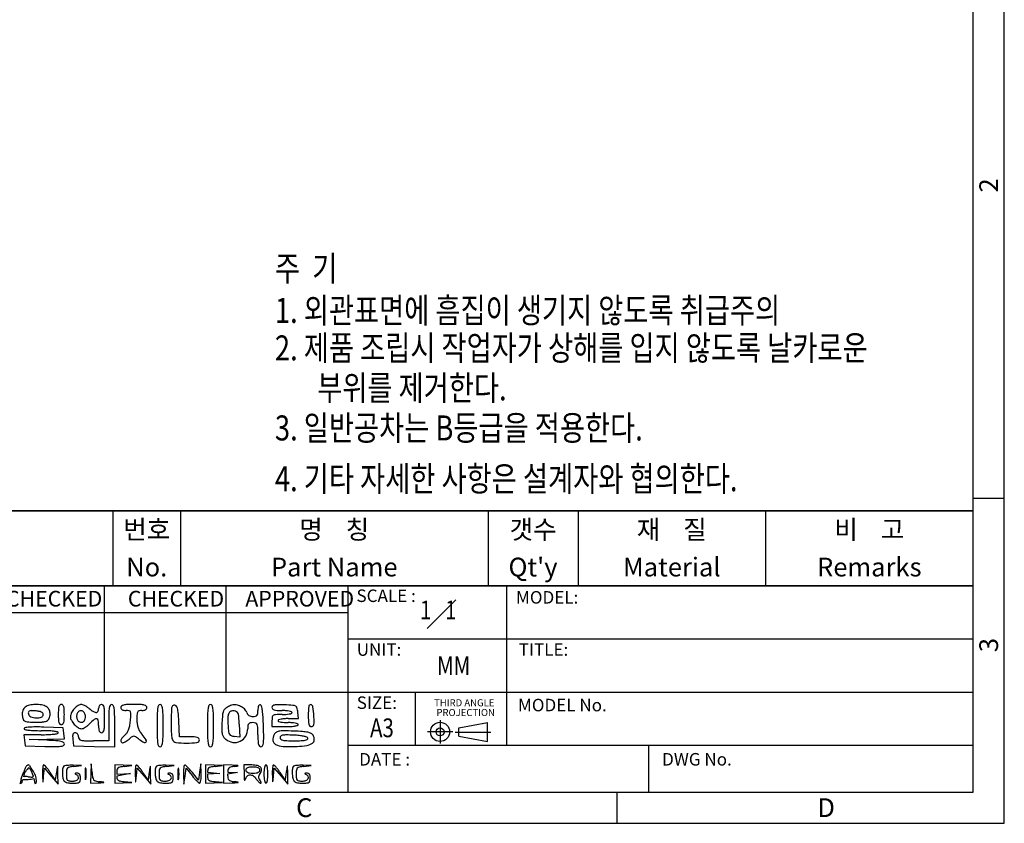
# Model space of a CAD drawing. Extents: x 0 to 367, y 0 to 257.
# Drawn here: x 209 to 367, y 0 to 128 of the extents above; entities that cross this region are included whole.
import ezdxf
from ezdxf.enums import TextEntityAlignment as Align

# ---------------------------------------------------------------- set-up
doc = ezdxf.new("R2010")
doc.units = 0
doc.header["$LTSCALE"] = 10
doc.header["$MEASUREMENT"] = 0
doc.linetypes.add('AUSGEZOGEN', pattern=[0])
doc.linetypes.add('CENTER2', pattern=[1.125, 0.75, -0.125, 0.125, -0.125])
doc.layers.get('0').update_dxf_attribs({"linetype": 'CONTINUOUS'})
doc.styles.get("Standard").update_dxf_attribs({"font": 'BareunDotum1.ttf', "width": 0.8})
doc.styles.add('style1', font='gulim.ttc')

msp = doc.modelspace()

# ---------------------------------------------------------------- linework, layer by layer
at = {"color": 3}
for p, q in [((367, 0), (367, 257)), ((362, 5), (362, 252)), ((362, 52), (367, 52)), ((184, 49.975), (362, 49.975)), ((362, 37.975), (184, 37.975)), ((5, 5), (362, 5)), ((305, 5), (305, 0)), ((0, 0), (367, 0))]:
    msp.add_line(p, q, dxfattribs=at)
at = {"color": 5}
for p, q in [((362, 49.975), (184, 49.975)), ((224.4, 49.975), (224.4, 37.975)), ((235.2, 49.975), (235.2, 37.975)), ((284.4, 49.975), (284.4, 37.975)), ((298.8, 49.975), (298.8, 37.975)), ((328.8, 49.975), (328.8, 37.975)), ((223.005, 37.975), (223.005, 20.975)), ((242.505, 20.975), (242.505, 37.975)), ((287.421, 12.475), (287.421, 37.975)), ((184.005, 33.725), (262.005, 33.725)), ((262.005, 29.475), (362, 29.475)), ((184, 20.975), (362, 20.975)), ((272.731, 20.975), (272.731, 12.475)), ((262.005, 12.475), (362, 12.475)), ((310.117, 5), (310.117, 12.475))]:
    msp.add_line(p, q, dxfattribs=at)
at = {"color": 3, "linetype": 'AUSGEZOGEN'}
for p, q in [((184.5, 37.975), (362, 37.975)), ((262.005, 5), (262.005, 37.975))]:
    msp.add_line(p, q, dxfattribs=at)
for p, q in [((274.643, 31.133), (279.247, 35.736)), ((254.073, 16.743), (253.972, 17.791)), ((223.714, 16.098), (223.714, 13.195)), ((235.03, 13.84), (234.936, 16.314)), ((244.614, 15.833), (244.711, 13.794)), ((249.839, 16.42), (249.839, 15.453)), ((252.44, 16.743), (254.073, 16.743)), ((279.747, 15.241), (284.333, 16.129)), ((284.333, 13.06), (284.333, 16.129)), ((216.457, 15.291), (213.313, 15.384)), ((216.559, 14.404), (216.457, 15.291)), ((216.661, 13.517), (216.559, 14.404)), ((224.682, 12.205), (224.682, 15.603)), ((249.839, 15.453), (251.936, 15.453)), ((279.747, 13.948), (279.747, 15.241)), ((212.888, 14.163), (210.125, 14.163)), ((210.125, 14.163), (210.227, 13.276)), ((210.227, 13.276), (210.329, 12.389)), ((210.974, 13.385), (213.818, 13.451)), ((213.796, 13.277), (210.974, 13.385)), ((213.818, 13.451), (216.661, 13.517)), ((217.969, 13.437), (218.07, 12.389)), ((223.714, 13.195), (221.295, 13.195)), ((236.629, 13.84), (235.03, 13.84)), ((244.711, 13.794), (243.808, 13.898)), ((279.747, 13.948), (284.333, 13.06)), ((210.329, 12.389), (213.474, 12.296)), ((218.07, 12.389), (221.376, 12.297)), ((221.376, 12.297), (224.682, 12.205)), ((220.924, 9.486), (220.868, 7.954)), ((221.047, 8.134), (220.924, 9.486)), ((238.459, 9.486), (238.263, 8.196)), ((238.505, 7.954), (238.459, 9.486)), ((210.188, 8.111), (210.188, 8.111)), ((213.31, 7.538), (213.44, 8.816)), ((213.44, 8.816), (214.534, 7.538)), ((215.167, 6.944), (214.361, 8.132)), ((215.363, 8.215), (215.167, 6.944)), ((219.36, 9.216), (218.043, 9.27)), ((218.151, 9.09), (219.36, 9.216)), ((220.868, 7.954), (220.811, 6.422)), ((226.053, 9.27), (224.682, 9.325)), ((224.682, 9.325), (224.682, 7.873)), ((227.423, 9.216), (226.053, 9.27)), ((226.214, 9.09), (227.423, 9.216)), ((228.146, 7.538), (228.277, 8.816)), ((228.277, 8.816), (229.37, 7.538)), ((230.004, 6.944), (229.197, 8.132)), ((230.2, 8.215), (230.004, 6.944)), ((234.196, 9.216), (232.879, 9.27)), ((232.987, 9.09), (234.196, 9.216)), ((235.936, 7.551), (236.132, 8.841)), ((236.132, 8.841), (237.057, 7.631)), ((238.067, 6.906), (237.099, 8.115)), ((238.263, 8.196), (238.067, 6.906)), ((240.566, 9.27), (239.196, 9.325)), ((239.196, 9.325), (239.196, 7.873)), ((241.937, 9.216), (240.566, 9.27)), ((240.728, 9.09), (241.937, 9.216)), ((243.469, 9.273), (242.098, 9.325)), ((242.098, 9.325), (242.098, 7.873)), ((246.624, 9.325), (245.324, 9.325)), ((245.324, 9.325), (245.368, 7.793)), ((250.078, 7.538), (250.209, 8.816)), ((250.209, 8.816), (251.302, 7.538)), ((251.936, 6.944), (251.129, 8.132)), ((252.132, 8.215), (251.936, 6.944)), ((256.129, 9.216), (254.812, 9.27)), ((254.919, 9.09), (256.129, 9.216)), ((209.958, 7.017), (209.958, 7.017)), ((214.534, 7.538), (215.627, 6.261)), ((215.627, 6.261), (215.593, 7.873)), ((220.811, 6.422), (222.021, 6.473)), ((224.682, 7.873), (224.682, 6.422)), ((224.682, 6.422), (226.053, 6.476)), ((226.053, 6.476), (227.423, 6.53)), ((227.423, 6.53), (226.214, 6.657)), ((229.37, 7.538), (230.463, 6.261)), ((230.463, 6.261), (230.429, 7.873)), ((235.694, 7.793), (235.739, 6.261)), ((235.739, 6.261), (235.936, 7.551)), ((239.196, 7.873), (239.196, 6.422)), ((239.196, 6.422), (240.566, 6.476)), ((240.566, 6.476), (241.937, 6.53)), ((241.937, 6.53), (240.728, 6.657)), ((242.098, 7.873), (242.098, 6.422)), ((242.098, 6.422), (243.469, 6.473)), ((251.302, 7.538), (252.395, 6.261)), ((252.395, 6.261), (252.362, 7.873))]:
    msp.add_line(p, q)
at = {"color": 1, "linetype": 'CENTER2'}
for p, q in [((276.729, 16.469), (276.729, 12.769)), ((278.764, 14.619), (274.694, 14.619)), ((279.12, 14.595), (284.849, 14.595))]:
    msp.add_line(p, q, dxfattribs=at)
at = {"linetype": 'ByBlock'}
for p, q in [((209.721, 7.158), (210.158, 8.212)), ((210.114, 7.452), (210.291, 8.106)), ((225.004, 7.873), (227.192, 7.984)), ((227.192, 7.984), (225.013, 7.549)), ((241.476, 7.94), (239.518, 7.873)), ((239.527, 8.198), (241.476, 7.94)), ((244.303, 8.133), (242.744, 7.873)), ((242.752, 8.187), (244.303, 8.133)), ((209.721, 7.158), (209.559, 6.385)), ((209.559, 6.385), (209.585, 6.51)), ((209.559, 6.385), (209.824, 6.486)), ((209.824, 6.486), (209.958, 7.017)), ((211.645, 7.621), (211.657, 7.556)), ((211.735, 7.142), (211.881, 6.373)), ((211.881, 6.373), (212.122, 6.433)), ((212.159, 6.681), (212.099, 7.255)), ((212.122, 6.433), (212.159, 6.681))]:
    msp.add_line(p, q, dxfattribs=at)
for radius in [1.534, 0.647]:
    msp.add_circle((276.729, 14.619), radius)
for centre, radius, start, end in [((212.118, 13.639), 5.349, 91.44644, 101.83804), ((212.122, 13.47), 5.518, 81.10653, 91.44644), ((212.604, 16.55), 2.4, 61.84499, 81.10658), ((216.341, 18.475), 0.611, 135.30494, 163.30074), ((216.135, 18.68), 0.321, 89.99994, 135.30489), ((216.135, 18.68), 0.321, 44.69511, 90.00006), ((215.928, 18.475), 0.611, 16.69926, 44.69506), ((220.058, 16.722), 2.43, 113.12196, 120.72416), ((219.317, 18.458), 0.543, 90.00006, 113.12195), ((219.317, 18.385), 0.616, 68.72847, 90), ((218.256, 15.661), 3.539, 62.89632, 68.72846), ((222.657, 18.501), 0.518, 119.80221, 143.13008), ((222.585, 18.627), 0.374, 90.00003, 119.80233), ((222.585, 18.708), 0.292, 35.70337, 89.99998), ((224.198, 18.722), 0.278, 90.00001, 151.21557), ((224.198, 18.727), 0.273, 24.63823, 90.00004), ((226.793, 15.808), 3.174, 92.15889, 102.99461), ((227.746, -9.463), 28.463, 90.00005, 92.15889), ((227.746, -9.463), 28.463, 87.84111, 89.99995), ((228.698, 15.808), 3.174, 77.00539, 87.84111), ((231.939, 18.727), 0.273, 90, 155.27675), ((231.939, 18.727), 0.273, 24.72325, 90), ((234.214, 18.513), 0.395, 75.3156, 135.00004), ((240.002, 18.727), 0.273, 90, 155.27675), ((240.002, 18.727), 0.273, 24.72325, 90), ((243.815, 17.872), 1.098, 93.12952, 113.09161), ((243.814, 17.888), 1.083, 72.96315, 93.12948), ((241.032, 8.81), 10.577, 69.18328, 72.96309), ((247.959, 18.639), 0.303, 118.55362, 154.90266), ((247.917, 18.716), 0.216, 71.65242, 118.55349), ((247.892, 18.641), 0.294, 14.19499, 71.65255), ((250.348, 18.328), 0.599, 101.30993, 131.84672), ((250.752, 16.306), 2.661, 89.28771, 101.30993), ((250.407, -11.473), 30.443, 87.27276, 89.28768), ((249.689, -26.54), 45.527, 85.6005, 87.27282), ((256.002, 18.685), 0.29, 81.63734, 174.56789), ((255.984, 18.561), 0.415, 8.3926, 81.63735), ((212.42, 17.498), 2.538, 176.49459, 186.49231), ((211.331, 17.564), 1.447, 161.26881, 176.49461), ((211.06, 17.656), 1.161, 144.03558, 161.26877), ((211.017, 17.688), 1.107, 126.17487, 144.03553), ((211.371, 17.203), 1.708, 101.83802, 126.17499), ((211.631, 17.636), 0.774, 168.73944, 190.90064), ((211.45, 17.601), 0.59, 190.90073, 248.92681), ((211.092, 17.743), 0.225, 113.28006, 168.73945), ((211.295, 17.271), 0.74, 88.52215, 113.28007), ((211.002, 5.905), 12.109, 85.29827, 88.5222), ((211.532, 12.349), 5.644, 79.62697, 85.29832), ((212.272, 16.392), 1.533, 64.67248, 79.62696), ((212.642, 17.173), 0.669, 40.4181, 64.67257), ((212.806, 17.388), 0.426, 287.92654, 359.99998), ((212.894, 17.388), 0.338, 0.00001, 40.41797), ((213.254, 17.765), 1.023, 28.32964, 61.84505), ((212.753, 17.494), 1.593, 4.27368, 28.32961), ((212.696, 17.49), 1.65, 340.68631, 4.27362), ((229.762, 17.388), 14.111, 176.77604, 179.99998), ((229.762, 17.388), 14.111, 180.00002, 183.22396), ((217.702, 18.067), 2.032, 163.30075, 176.77607), ((214.567, 18.067), 2.032, 3.22393, 16.69925), ((202.508, 17.388), 14.111, 0.00002, 3.22396), ((202.508, 17.388), 14.111, 356.77604, 359.99998), ((218.545, 17.065), 0.959, 162.17006, 179.99997), ((220.005, 16.596), 2.493, 153.43491, 162.17012), ((220.269, 16.464), 2.788, 145.04121, 153.43495), ((219.783, 16.803), 2.195, 135.00006, 145.04125), ((220.372, 16.215), 3.027, 127.94013, 134.99994), ((220.318, 16.283), 2.94, 120.72421, 127.94018), ((220.05, 17.047), 1.468, 159.00642, 180.76523), ((219.326, 17.325), 0.692, 117.82147, 159.00643), ((219.26, 17.449), 0.552, 69.04591, 117.82146), ((219.178, 17.234), 0.782, 29.90201, 69.04592), ((218.884, 17.065), 1.121, 0.00003, 29.90192), ((217.948, 15.059), 4.215, 57.21126, 62.89636), ((217.786, 14.807), 4.514, 51.81139, 57.21132), ((223.986, 22.69), 5.515, 231.81134, 236.17652), ((223.476, 21.928), 4.598, 236.17651, 241.17924), ((223.146, 21.328), 3.913, 241.17919, 246.12969), ((221.749, 18.172), 0.462, 246.12967, 269.99995), ((221.749, 17.918), 0.208, 269.9999, 310.24391), ((221.565, 18.137), 0.494, 310.24397, 331.35962), ((221.321, 18.27), 0.772, 331.35946, 347.94508), ((220.92, 18.355), 1.182, 347.94508, 359.99999), ((222.973, 18.355), 0.871, 163.4556, 179.99995), ((222.772, 18.415), 0.662, 143.13017, 163.45568), ((222.095, 18.356), 0.896, 12.09482, 35.70345), ((219.435, 17.786), 3.616, 1.93758, 12.09474), ((188.604, 16.743), 34.465, 359.99997, 1.93766), ((288.413, 16.098), 64.699, 178.63723, 179.99994), ((229.418, 17.501), 5.687, 170.53773, 178.63713), ((225.115, 18.218), 1.325, 151.21563, 170.53775), ((222.84, 18.104), 1.767, 8.10346, 24.63824), ((217.061, 17.282), 7.604, 1.1046, 8.10351), ((129.986, 15.603), 94.695, 359.99998, 1.10463), ((225.947, 18.517), 0.298, 127.74746, 179.99998), ((226.025, 18.517), 0.376, 180, 212.6421), ((226.104, 18.567), 0.469, 212.64206, 240.2761), ((226.262, 18.11), 0.812, 102.99464, 127.74758), ((226.277, 18.871), 0.819, 240.27605, 260.16217), ((226.497, 20.136), 2.103, 260.16212, 269.99995), ((226.497, 15.513), 2.52, 78.52181, 90), ((226.94, 17.698), 0.29, 22.31668, 78.52184), ((192.652, 19.678), 34.69, 354.5115, 356.29382), ((226.433, 17.49), 0.839, 356.29385, 22.31678), ((244.339, 16.606), 16.109, 176.9876, 180.00003), ((229.063, 17.41), 0.812, 150.52521, 176.98764), ((228.664, 17.635), 0.354, 103.2773, 150.5252), ((229.036, 16.061), 1.972, 90.00001, 103.2773), ((229.036, 19.829), 1.796, 269.99995, 280.80023), ((229.227, 18.83), 0.779, 280.80022, 300.96381), ((229.23, 18.11), 0.812, 52.25242, 77.00536), ((229.384, 18.567), 0.473, 300.96381, 327.99233), ((229.545, 18.517), 0.298, 0.00002, 52.25254), ((229.465, 18.517), 0.377, 327.99235, 0.00003), ((325.402, 15.614), 93.947, 178.89055, 180.00001), ((239.029, 17.287), 7.557, 171.86989, 178.89055), ((233.285, 18.107), 1.756, 155.27676, 171.8699), ((230.592, 18.107), 1.756, 8.1301, 24.72324), ((224.849, 17.287), 7.557, 1.10945, 8.13011), ((138.476, 15.614), 93.947, 359.99999, 1.10945), ((337.225, 15.751), 103.509, 178.55482, 179.72502), ((234.381, 18.346), 0.632, 134.99995, 178.55495), ((234.197, 18.45), 0.46, 21.99907, 75.31562), ((231.76, 17.465), 3.088, 5.86608, 21.99908), ((212.081, 15.443), 22.871, 2.18071, 5.86612), ((333.465, 15.614), 93.947, 178.89055, 180.00001), ((247.092, 17.287), 7.557, 171.86989, 178.89055), ((241.348, 18.107), 1.756, 155.27676, 171.8699), ((238.656, 18.107), 1.756, 8.1301, 24.72324), ((232.912, 17.287), 7.557, 1.10945, 8.13011), ((146.539, 15.614), 93.947, 359.99999, 1.10945), ((244.312, 17.079), 2.4, 160.06654, 174.89527), ((242.976, 17.564), 0.98, 133.30118, 160.06659), ((243.582, 16.921), 1.863, 116.75503, 133.3012), ((247.72, 8.714), 11.054, 113.09166, 116.75507), ((244.657, 16.863), 1.887, 157.69321, 179.49336), ((243.466, 17.351), 0.601, 111.76487, 157.69328), ((243.64, 16.916), 1.07, 81.918, 111.76492), ((243.645, 16.95), 1.035, 58.40571, 81.91796), ((243.895, 17.357), 0.557, 21.03505, 58.40571), ((242.622, 16.868), 1.922, 4.71965, 21.03508), ((244.215, 17.179), 1.623, 56.3923, 69.18324), ((243.891, 16.692), 2.208, 46.23764, 56.39228), ((244.005, 16.812), 2.043, 35.75657, 46.23759), ((244.867, 17.432), 0.98, 17.60886, 35.75652), ((246.772, 18.037), 1.018, 197.60882, 215.51618), ((246.623, 17.93), 0.835, 215.5162, 236.30685), ((247.008, 17.587), 0.546, 321.72812, 353.50922), ((242.849, 18.06), 4.733, 353.50921, 360), ((251.466, 18.06), 3.884, 173.69031, 179.99996), ((248.493, 18.388), 0.894, 154.90265, 173.69037), ((241.662, 17.065), 6.721, 8.25252, 14.19505), ((236.649, 16.338), 11.786, 3.26397, 8.2525), ((250.165, 18.532), 0.326, 131.84669, 180.00004), ((250.189, 18.532), 0.35, 180.00005, 222.90582), ((250.348, 18.68), 0.567, 222.90574, 252.80042), ((250.45, 16.6), 0.769, 92.22794, 120.96379), ((250.751, 19.983), 1.931, 252.80046, 266.85146), ((251.452, -9.16), 26.548, 89.99996, 92.228), ((251.452, 32.72), 14.687, 266.85146, 270.00001), ((251.452, 9.817), 8.216, 85.68493, 89.99994), ((251.452, 25.604), 8.216, 270.00006, 274.31507), ((251.746, 13.713), 4.309, 78.6901, 85.68488), ((251.746, 21.707), 4.309, 274.31512, 281.3099), ((251.972, 14.844), 3.156, 71.48489, 78.6901), ((251.972, 20.577), 3.156, 281.3099, 288.51511), ((252.932, 17.71), 0.133, 0.00005, 71.48502), ((252.932, 17.71), 0.133, 288.51498, 359.99995), ((253.095, 17.727), 1.129, 61.60734, 85.60049), ((253.415, 18.319), 0.456, 15.00179, 61.60726), ((250.023, 17.41), 3.967, 5.50733, 15.00176), ((271.052, 17.253), 15.407, 174.56795, 179.99994), ((239.449, 16.121), 17.129, 3.34499, 8.39262), ((212.818, 17.543), 2.938, 186.49233, 197.64748), ((210.476, 16.798), 0.481, 197.64748, 240.12189), ((210.768, 17.305), 1.066, 240.12191, 264.27576), ((213.154, 41.106), 24.986, 264.27569, 266.72488), ((212.224, 19.611), 2.744, 248.92683, 267.53287), ((212.231, 24.987), 8.841, 266.72487, 271.34023), ((212.208, 19.235), 2.368, 267.53285, 287.92657), ((212.293, 22.343), 6.196, 271.3402, 277.36473), ((212.473, 20.95), 4.791, 277.36468, 283.77371), ((213.442, 16.998), 0.722, 283.77357, 309.69017), ((213.172, 17.323), 1.146, 309.69013, 340.68629), ((217.702, 16.709), 2.032, 183.22393, 196.69925), ((216.341, 16.3), 0.611, 196.69926, 224.69506), ((216.135, 16.096), 0.321, 224.69511, 270.00006), ((216.135, 16.096), 0.321, 269.99994, 315.30489), ((215.928, 16.3), 0.611, 315.30494, 343.30074), ((214.567, 16.709), 2.032, 343.30075, 356.77607), ((218.821, 17.065), 1.235, 179.99999, 209.06425), ((220.706, 18.113), 3.391, 209.06416, 222.74547), ((220.644, 18.056), 3.308, 222.74545, 236.5318), ((219.656, 17.042), 1.074, 180.76528, 208.26334), ((219.38, 16.893), 0.761, 208.26335, 242.07794), ((219.32, 16.78), 0.632, 242.07796, 280.90064), ((219.323, 16.763), 0.615, 280.90071, 305.0362), ((219.3, 16.796), 0.655, 305.03607, 328.04385), ((219.118, 16.91), 0.87, 328.0439, 347.58218), ((218.411, 17.065), 1.594, 347.5822, 0.00001), ((217.759, 18.857), 4.131, 308.57266, 315.00002), ((227.704, 8.912), 9.934, 129.36714, 135.00001), ((221.697, 16.234), 0.464, 77.22125, 129.36718), ((221.73, 16.38), 0.314, 8.64609, 77.22125), ((216.693, 15.614), 5.409, 0.00006, 8.64602), ((188.604, 16.743), 34.465, 358.06234, 0.00003), ((218.021, 17.241), 9.204, 349.47523, 354.51141), ((234.192, 16.606), 5.962, 180.00001, 187.08844), ((231.171, 16.231), 2.918, 187.08844, 199.18608), ((294.247, 15.957), 60.53, 179.72497, 181.65189), ((269.526, 14.79), 27.718, 177.30953, 179.7539), ((270.41, 14.748), 28.602, 174.89519, 177.30955), ((260.845, 16.72), 18.076, 179.49333, 183.63788), ((210.517, 14.217), 34.135, 2.71324, 4.71969), ((246.515, 15.588), 0.519, 140.19447, 173.10308), ((246.424, 15.664), 0.4, 100.91787, 140.19442), ((246.672, 18.004), 0.923, 236.30688, 255.92594), ((246.775, 13.842), 2.255, 89.99997, 100.91801), ((246.797, 18.503), 1.438, 255.92592, 269.99998), ((246.775, 14.483), 1.615, 73.33443, 90.00006), ((246.797, 19.093), 2.028, 270.00003, 281.77952), ((247.131, 17.49), 0.39, 281.77955, 321.72821), ((247.135, 15.685), 0.36, 22.61985, 73.3344), ((246.304, 15.339), 1.26, 1.68303, 22.61983), ((196.558, 14.052), 51.942, 1.60534, 3.26391), ((253.647, 16.42), 3.808, 171.13506, 180.00002), ((250.238, 16.952), 0.358, 120.96375, 171.13506), ((250.939, 16.42), 0.132, 108.23535, 180.00005), ((250.939, 16.42), 0.133, 180.00005, 251.48502), ((251.899, 19.287), 3.156, 251.48489, 258.6901), ((251.919, 13.448), 3.262, 101.17205, 108.2353), ((252.126, 20.417), 4.309, 258.6901, 265.68488), ((252.142, 12.317), 4.415, 94.26061, 101.17205), ((252.419, 24.313), 8.216, 265.68493, 269.99994), ((252.44, 8.317), 8.426, 89.99995, 94.26066), ((252.419, 7.882), 8.216, 85.68493, 89.99994), ((252.713, 11.778), 4.309, 78.6901, 85.68488), ((252.94, 12.909), 3.156, 71.48489, 78.6901), ((253.899, 15.775), 0.133, 283.79122, 0.00001), ((253.9, 15.775), 0.133, 0.00005, 71.48502), ((275.584, 17.253), 19.939, 179.99995, 182.63911), ((257.972, 16.442), 2.308, 182.63901, 195.53687), ((256.347, 15.99), 0.622, 195.5368, 224.49958), ((256.061, 15.899), 0.479, 312.51099, 346.41145), ((254.689, 16.23), 1.89, 346.41145, 0.70126), ((237.774, 16.023), 18.807, 0.70128, 3.34501), ((210.315, 15.142), 0.147, 98.44842, 179.99996), ((210.314, 15.142), 0.146, 180.00003, 258.68405), ((211.915, 23.142), 8.305, 258.68412, 263.04953), ((211.74, 5.546), 9.848, 94.39875, 98.44845), ((212.168, 25.221), 10.399, 263.04948, 267.82932), ((211.972, 2.54), 12.863, 90.03556, 94.39868), ((212.909, 44.77), 29.962, 267.82926, 270.00002), ((211.991, -29.62), 45.024, 88.31855, 90.03555), ((212.888, 42.708), 28.546, 270.00005, 272.23291), ((212.909, -13.222), 28.03, 87.74532, 89.99995), ((213.555, 25.598), 11.423, 272.23289, 276.65833), ((213.569, 3.533), 11.262, 83.2901, 87.74532), ((213.636, 24.909), 10.729, 276.6583, 280.21493), ((213.654, 4.254), 10.535, 79.69529, 83.29019), ((215.514, 14.485), 0.137, 280.21509, 0.00005), ((215.514, 14.485), 0.137, 0.00001, 79.69524), ((218.805, 13.944), 0.861, 158.96251, 180.00953), ((218.318, 14.131), 0.339, 121.0059, 158.96251), ((218.372, 14.041), 0.444, 90.00002, 121.00586), ((218.372, 14.057), 0.428, 62.51148, 90.00004), ((218.339, 13.994), 0.499, 38.01394, 62.51156), ((218.24, 13.916), 0.625, 16.47373, 38.01403), ((219.375, 16.135), 1.005, 236.53189, 269.99996), ((219.375, 15.722), 0.592, 269.99994, 294.53268), ((218.331, 18.01), 3.106, 294.53263, 301.71517), ((217.972, 18.59), 3.789, 301.71511, 308.57275), ((227.181, 15.614), 5.08, 179.99995, 185.84538), ((223.295, 15.216), 1.173, 185.8453, 203.19858), ((222.665, 14.946), 0.488, 203.19859, 232.68018), ((222.585, 14.841), 0.356, 232.68017, 269.99996), ((222.585, 14.777), 0.292, 270.00002, 324.29663), ((222.095, 15.13), 0.896, 324.29655, 347.90518), ((219.435, 15.7), 3.616, 347.90526, 358.06242), ((225.322, 15.383), 1.611, 308.99887, 326.07367), ((224.757, 15.763), 2.292, 326.07364, 339.18373), ((223.596, 16.205), 3.534, 339.18361, 349.47526), ((231.001, 16.172), 2.738, 199.18609, 211.74534), ((232.699, 17.222), 4.735, 211.74536, 220.07868), ((325.402, 15.614), 93.947, 179.99999, 181.10945), ((138.476, 15.614), 93.947, 358.89055, 0.00001), ((236.26, 14.285), 2.518, 181.6519, 200.9936), ((333.465, 15.614), 93.947, 179.99999, 181.10945), ((146.539, 15.614), 93.947, 358.89055, 0.00001), ((244.66, 14.896), 2.852, 179.75389, 192.74793), ((243.082, 14.539), 1.234, 192.74786, 215.08251), ((260.723, 16.712), 17.954, 183.63786, 186.64801), ((243.906, 14.752), 1.024, 186.64798, 210.90608), ((243.45, 14.479), 0.492, 210.90604, 251.32822), ((243.6, 15.13), 2.368, 329.52245, 0.00002), ((250.303, 15.13), 4.334, 173.10303, 180.00005), ((206.273, 14.163), 41.309, 359.99996, 1.68305), ((150.981, 12.775), 97.537, 0.54399, 1.60533), ((251.658, 13.408), 1.675, 151.84501, 185.06628), ((251.02, 13.749), 0.951, 124.32442, 151.84507), ((251.111, 13.615), 1.114, 99.87107, 124.32451), ((251.636, 10.599), 4.175, 89.44632, 99.87108), ((251.023, -52.842), 67.619, 88.07863, 89.44638), ((251.936, 30.211), 14.758, 269.99996, 273.17784), ((252.367, 22.436), 6.971, 273.17783, 278.74611), ((251.757, -30.953), 45.718, 86.26145, 88.07861), ((252.541, 21.31), 5.832, 278.74616, 283.79127), ((254.349, 8.702), 5.978, 78.1211, 86.26146), ((255.143, 12.479), 2.119, 63.15636, 78.12111), ((256.145, 15.792), 0.339, 224.49962, 269.99999), ((255.739, 13.657), 0.799, 32.16524, 63.15624), ((256.145, 15.807), 0.354, 269.99995, 312.51089), ((211.717, -41.299), 54.616, 86.28557, 87.81856), ((214.889, 7.549), 5.665, 78.18362, 86.28553), ((215.747, 11.651), 1.474, 60.37237, 78.1836), ((216.347, 12.687), 0.271, 296.31129, 359.99999), ((216.336, 12.687), 0.283, 0.00006, 60.37235), ((223.236, 13.945), 5.291, 180.00959, 185.50733), ((217.982, 13.84), 0.894, 0.00005, 16.47372), ((219.493, 13.84), 0.617, 180.00003, 214.17173), ((219.384, 13.766), 0.485, 214.17172, 255.06863), ((219.914, 15.753), 2.541, 255.06861, 268.64578), ((221.295, 74.176), 60.981, 268.64582, 270.00004), ((226.02, 13.181), 0.357, 162.38045, 209.95125), ((226.868, 12.912), 1.247, 140.31225, 162.38036), ((225.936, 13.133), 0.261, 209.95128, 269.99999), ((228.256, 11.76), 3.051, 128.99883, 140.3122), ((225.936, 13.23), 0.357, 269.99993, 295.80023), ((224.43, 16.345), 3.818, 295.80026, 300.3375), ((224.135, 16.849), 4.401, 300.33754, 305.05644), ((223.45, 17.826), 5.594, 305.05654, 308.99879), ((231.113, 8.363), 6.582, 123.74736, 128.99886), ((227.721, 13.439), 0.477, 87.98971, 123.74744), ((227.717, 13.333), 0.582, 57.07897, 87.98963), ((221.845, 4.262), 11.389, 53.52328, 57.079), ((233.042, 19.408), 7.447, 233.52327, 240.62888), ((221.522, 7.817), 9.873, 34.24366, 40.07877), ((229.5, 13.115), 0.225, 240.6288, 328.5389), ((229.397, 13.178), 0.346, 328.53889, 34.2437), ((239.029, 13.941), 7.557, 181.10945, 188.13011), ((233.285, 13.121), 1.756, 188.1301, 204.72324), ((230.592, 13.121), 1.756, 335.27676, 351.8699), ((224.849, 13.941), 7.557, 351.86989, 358.89055), ((234.559, 13.632), 0.697, 200.99367, 262.68911), ((236.258, 26.879), 14.052, 262.68918, 269.65008), ((236.256, 26.445), 13.618, 269.65009, 276.67922), ((236.629, 0.053), 13.787, 86.73252, 89.99999), ((237.301, 11.817), 2.004, 73.16703, 86.73256), ((237.788, 13.356), 0.44, 276.67917, 0.00005), ((237.705, 13.154), 0.607, 45.0929, 73.16705), ((237.907, 13.356), 0.322, 359.99999, 45.09293), ((247.092, 13.941), 7.557, 181.10945, 188.13011), ((241.348, 13.121), 1.756, 188.1301, 204.72324), ((238.656, 13.121), 1.756, 335.27676, 351.8699), ((232.912, 13.941), 7.557, 351.86989, 358.89055), ((243.659, 14.945), 1.939, 215.08249, 231.00111), ((243.918, 15.265), 2.351, 231.00113, 261.63765), ((244.093, 16.381), 2.499, 251.3282, 263.45486), ((243.874, 14.964), 2.047, 261.63765, 295.61613), ((243.871, 14.971), 2.054, 295.61616, 329.52245), ((271.403, 14.163), 23.821, 180.00004, 182.38484), ((250.258, 13.282), 2.658, 182.38491, 194.35022), ((248.351, 12.794), 0.69, 194.35019, 221.71337), ((247.128, 12.992), 1.347, 333.09588, 352.99201), ((241.872, 13.638), 6.642, 352.99202, 0.54408), ((250.788, 13.331), 0.802, 185.06624, 242.50316), ((251.759, 15.196), 2.905, 242.50309, 267.36475), ((251.447, 13.693), 0.317, 129.81574, 179.99994), ((251.442, 13.693), 0.312, 179.99999, 232.33361), ((251.663, 13.433), 0.656, 100.61395, 129.81576), ((251.756, 14.1), 0.826, 232.33356, 257.69023), ((252.095, 11.128), 3.001, 89.30364, 100.61403), ((252.328, 16.721), 3.509, 257.69018, 268.14765), ((251.697, -21.623), 35.755, 87.46174, 89.30365), ((253.414, 50.317), 37.122, 268.14774, 269.99996), ((252.521, -3.052), 17.166, 84.3792, 87.46176), ((253.414, 45.034), 31.839, 269.99999, 271.9771), ((253.607, 7.983), 6.077, 77.6901, 84.3792), ((254.364, 17.523), 4.312, 271.97714, 280.61394), ((254.119, 10.329), 3.676, 69.72355, 77.69018), ((254.963, 14.324), 1.057, 280.61402, 300.1464), ((255.293, 13.508), 0.287, 18.28478, 69.72348), ((255.077, 14.58), 2.157, 279.02905, 304.84722), ((255.414, 13.548), 0.16, 300.14651, 18.28485), ((255.909, 13.386), 0.701, 304.84719, 358.02744), ((255.34, 13.405), 1.271, 358.02741, 32.16526), ((215.968, 97.264), 85.004, 268.3185, 269.46785), ((215.238, 18.672), 6.409, 269.46782, 277.08055), ((215.859, 13.674), 1.373, 277.08058, 296.31122), ((231.939, 12.501), 0.273, 204.72325, 270), ((231.939, 12.501), 0.273, 270, 335.27675), ((240.002, 12.501), 0.273, 204.72325, 270), ((240.002, 12.501), 0.273, 270, 335.27675), ((248.077, 12.549), 0.322, 221.71337, 269.99998), ((248.077, 12.51), 0.283, 270.00001, 333.09592), ((252.763, 36.995), 24.727, 267.36474, 272.50628), ((253.237, 26.163), 13.885, 272.50628, 279.02913), ((210.337, 8.212), 0.18, 161.30767, 180), ((223.833, 3.646), 14.426, 159.00635, 161.30773), ((204.551, 12.898), 7.478, 320.14194, 323.82506), ((211.505, 8.377), 1.222, 148.80463, 159.00639), ((211.321, 8.488), 1.008, 137.0139, 148.80459), ((211.13, 8.666), 0.747, 123.52792, 137.01397), ((213.474, 6.374), 3.576, 137.24523, 143.8251), ((210.839, 9.105), 0.22, 90.00003, 123.52799), ((210.839, 9.043), 0.282, 34.46502, 90.00001), ((210.954, 8.704), 0.144, 69.89226, 137.24518), ((210.911, 8.586), 0.269, 27.25669, 69.89226), ((195.722, -1.334), 18.618, 31.69841, 34.46497), ((200.408, 3.176), 12.083, 24.49544, 27.25673), ((200.128, 3.048), 12.391, 21.65785, 24.49545), ((199.992, 1.304), 13.599, 27.96804, 31.69835), ((223.025, 8.143), 9.907, 178.63011, 182.02681), ((218.17, 8.259), 5.05, 173.00585, 178.63002), ((217.486, 8.343), 4.361, 168.01733, 173.00586), ((213.312, 9.229), 0.0935, 89.47805, 168.01735), ((213.311, 9.133), 0.189, 44.70982, 89.47799), ((208.536, 4.406), 6.908, 41.36753, 44.7097), ((208.692, 4.544), 6.7, 37.12151, 41.36756), ((205.381, 2.038), 10.852, 34.16286, 37.12145), ((430.731, -25.019), 217.916, 170.99, 171.22767), ((215.522, 9.105), 0.0196, 33.92127, 170.98988), ((215.395, 9.02), 0.172, 1.31482, 33.92122), ((-337.462, -3.671), 553.176, 1.19575, 1.31492), ((220.775, 8.135), 4.472, 171.53401, 179.49354), ((220.965, 8.133), 4.662, 179.4936, 187.8498), ((216.911, 8.71), 0.565, 134.99993, 171.53397), ((216.718, 8.902), 0.293, 100.26847, 135.00005), ((217.592, 4.078), 5.196, 95.99187, 100.26839), ((223.162, 7.854), 6.221, 173.87979, 180.00005), ((217.482, 8.463), 0.509, 135.61894, 173.87982), ((217.647, 3.553), 5.724, 91.24434, 95.99188), ((217.533, 8.413), 0.58, 100.77959, 135.61889), ((219.06, 0.393), 8.744, 95.97164, 100.77966), ((217.703, 1.002), 8.275, 87.64254, 91.24432), ((218.366, 7.921), 0.0383, 139.39871, 236.14115), ((218.436, 7.861), 0.131, 97.39996, 139.39862), ((218.736, 8.472), 0.702, 236.1411, 248.02549), ((218.75, 5.444), 2.568, 92.58303, 97.39998), ((218.664, 7.359), 0.651, 69.89488, 92.58294), ((218.757, 7.614), 0.379, 35.86038, 69.8949), ((239.573, 7.927), 19.637, 178.46512, 180.15646), ((222.773, 8.377), 2.831, 171.40122, 178.46515), ((220.008, 8.795), 0.0341, 66.8305, 171.40142), ((219.988, 8.749), 0.0848, 10.92317, 66.83037), ((217.368, 8.243), 2.753, 3.78338, 10.9231), ((213.313, 7.975), 6.817, 0.15642, 3.7834), ((212.981, 7.974), 7.149, 356.56794, 0.15642), ((231.764, 9.106), 10.761, 185.17977, 189.46866), ((230.822, 7.873), 5.818, 173.60312, 180), ((225.541, 8.465), 0.503, 135.164, 173.60314), ((225.601, 8.405), 0.588, 100.7721, 135.16408), ((227.121, 0.414), 8.723, 95.97164, 100.7721), ((237.862, 8.143), 9.907, 178.63011, 182.02681), ((233.006, 8.259), 5.05, 173.00585, 178.63002), ((232.322, 8.343), 4.361, 168.01733, 173.00586), ((228.148, 9.229), 0.0935, 89.47805, 168.01735), ((228.147, 9.133), 0.189, 44.70982, 89.47799), ((223.372, 4.406), 6.908, 41.36753, 44.7097), ((223.529, 4.544), 6.7, 37.12151, 41.36756), ((220.218, 2.038), 10.852, 34.16286, 37.12145), ((445.567, -25.019), 217.916, 170.99, 171.22767), ((230.359, 9.105), 0.0196, 33.92127, 170.98988), ((230.232, 9.02), 0.172, 1.31482, 33.92122), ((-322.626, -3.671), 553.176, 1.19575, 1.31492), ((235.802, 8.133), 4.662, 179.4936, 187.8498), ((235.612, 8.135), 4.472, 171.53401, 179.49354), ((231.747, 8.71), 0.565, 134.99993, 171.53397), ((231.555, 8.902), 0.293, 100.26847, 135.00005), ((232.429, 4.078), 5.196, 95.99187, 100.26839), ((237.999, 7.854), 6.221, 173.87979, 180.00005), ((232.319, 8.463), 0.509, 135.61894, 173.87982), ((232.484, 3.553), 5.724, 91.24434, 95.99188), ((232.37, 8.413), 0.58, 100.77959, 135.61889), ((233.897, 0.393), 8.744, 95.97164, 100.77966), ((232.539, 1.002), 8.275, 87.64254, 91.24432), ((233.203, 7.921), 0.0383, 139.39871, 236.14115), ((233.273, 7.861), 0.131, 97.39996, 139.39862), ((233.572, 8.472), 0.702, 236.1411, 248.02549), ((233.587, 5.444), 2.568, 92.58303, 97.39998), ((233.5, 7.359), 0.651, 69.89488, 92.58294), ((233.594, 7.614), 0.379, 35.86038, 69.8949), ((254.41, 7.927), 19.637, 178.46512, 180.15646), ((237.61, 8.377), 2.831, 171.40122, 178.46515), ((234.844, 8.795), 0.0341, 66.8305, 171.40142), ((234.824, 8.749), 0.0848, 10.92317, 66.83037), ((232.204, 8.243), 2.753, 3.78338, 10.9231), ((228.149, 7.975), 6.817, 0.15642, 3.7834), ((227.817, 7.974), 7.149, 356.56794, 0.15642), ((245.592, 8.088), 9.903, 178.31245, 181.71121), ((240.763, 8.231), 5.071, 172.70463, 178.31254), ((240.103, 8.315), 4.407, 167.75228, 172.70462), ((235.89, 9.23), 0.0949, 89.99778, 167.75239), ((235.89, 9.119), 0.206, 47.77323, 89.99763), ((229.949, 2.574), 9.045, 45.00004, 47.77325), ((230.538, 3.162), 8.213, 41.2631, 45.00006), ((226.708, -0.198), 13.307, 38.65998, 41.26315), ((230.091, 7.702), 8.418, 357.71281, 1.71119), ((245.336, 7.873), 5.818, 173.60312, 176.80157), ((240.055, 8.465), 0.503, 135.164, 173.60314), ((240.115, 8.405), 0.588, 100.7721, 135.16408), ((241.635, 0.414), 8.723, 95.97164, 100.7721), ((248.471, 7.873), 5.727, 173.70863, 176.8543), ((243.34, 8.439), 0.566, 139.28596, 173.70864), ((243.323, 8.454), 0.543, 103.8607, 139.28601), ((244.425, 3.986), 5.145, 97.07419, 103.86061), ((236.79, -168.095), 177.494, 87.57351, 87.84349), ((236.559, 67.377), 58.732, 277.07413, 277.68215), ((244.294, 8.99), 0.25, 60.60501, 87.57364), ((244.407, 9.191), 0.0195, 277.68228, 60.60513), ((246.002, 8.518), 0.356, 142.68017, 179.99996), ((246.002, 8.518), 0.356, 180.00004, 217.31983), ((246.107, 8.438), 0.488, 113.19859, 142.68018), ((246.107, 8.598), 0.488, 217.31982, 246.80141), ((246.377, 7.808), 1.173, 95.8453, 113.19858), ((246.377, 9.228), 1.173, 246.80142, 264.1547), ((246.775, 3.922), 5.08, 89.99995, 95.84538), ((246.775, 13.114), 5.08, 264.15462, 270.00005), ((246.624, 5.236), 4.089, 77.32625, 89.99998), ((246.775, 3.922), 5.08, 84.15462, 90.00005), ((246.775, 13.114), 5.08, 269.99995, 275.84538), ((247.173, 7.808), 1.173, 66.80142, 84.1547), ((247.173, 9.228), 1.173, 275.8453, 293.19858), ((247.302, 8.249), 1, 41.25348, 77.32626), ((247.443, 8.438), 0.488, 37.31982, 66.80141), ((247.443, 8.598), 0.488, 293.19859, 322.68018), ((247.548, 8.518), 0.356, 0.00004, 37.31983), ((247.548, 8.518), 0.356, 322.68017, 359.99996), ((246.881, 8.715), 1.325, 320.30984, 347.82869), ((247.645, 8.55), 0.543, 347.82863, 41.25345), ((255.198, 7.873), 6.649, 175.20042, 179.99996), ((252.078, 8.135), 3.518, 167.47119, 175.20043), ((250.993, 8.376), 2.406, 159.00239, 167.47121), ((248.872, 9.19), 0.134, 89.99988, 159.00234), ((248.872, 9.19), 0.134, 20.99766, 90.00012), ((246.751, 8.376), 2.406, 12.52879, 20.99761), ((245.666, 8.135), 3.518, 4.79957, 12.52881), ((242.546, 7.873), 6.649, 0.00004, 4.79958), ((259.794, 8.143), 9.907, 178.63011, 182.02681), ((254.938, 8.259), 5.05, 173.00585, 178.63002), ((254.255, 8.343), 4.361, 168.01733, 173.00586), ((250.08, 9.229), 0.0935, 89.47805, 168.01735), ((250.079, 9.133), 0.189, 44.70982, 89.47799), ((245.304, 4.406), 6.908, 41.36756, 44.70973), ((245.461, 4.544), 6.7, 37.12148, 41.36753), ((242.15, 2.038), 10.852, 34.16286, 37.12145), ((467.499, -25.019), 217.916, 170.99, 171.22767), ((252.291, 9.105), 0.0196, 33.92127, 170.98988), ((252.164, 9.02), 0.172, 1.31482, 33.92122), ((-300.694, -3.671), 553.176, 1.19575, 1.31492), ((257.734, 8.133), 4.662, 179.4936, 187.8498), ((257.544, 8.135), 4.472, 171.53401, 179.49354), ((253.679, 8.71), 0.565, 134.99993, 171.53397), ((253.487, 8.902), 0.293, 100.26847, 135.00005), ((254.361, 4.078), 5.196, 95.99187, 100.26839), ((259.931, 7.854), 6.221, 173.87979, 180.00005), ((254.251, 8.463), 0.509, 135.61894, 173.87982), ((254.416, 3.553), 5.724, 91.24434, 95.99188), ((254.302, 8.413), 0.58, 100.77959, 135.61889), ((255.829, 0.393), 8.744, 95.97164, 100.77966), ((254.471, 1.002), 8.275, 87.64254, 91.24432), ((255.135, 7.921), 0.0383, 139.39871, 236.14115), ((255.205, 7.861), 0.131, 97.39996, 139.39862), ((255.504, 8.472), 0.702, 236.1411, 248.02549), ((255.519, 5.444), 2.568, 92.58303, 97.39998), ((255.432, 7.359), 0.651, 69.89488, 92.58294), ((255.526, 7.614), 0.379, 35.86038, 69.8949), ((210.283, 8.587), 1.603, 258.31154, 271.25258), ((210.448, 5.691), 1.793, 89.74376, 100.73382), ((210.158, 14.297), 7.315, 271.2526, 275.44755), ((210.444, 4.787), 2.697, 81.65041, 89.74385), ((212.772, 20.646), 13.332, 261.65038, 264.34224), ((209.777, 18.294), 11.33, 275.44759, 277.88944), ((210.52, 12.932), 5.917, 277.88951, 281.86016), ((211.475, 7.561), 0.183, 264.34226, 322.13221), ((211.481, 7.556), 0.176, 322.13222, 21.65785), ((211.244, 7.278), 0.859, 359.99998, 27.96802), ((212.04, 7.278), 0.0635, 339.00209, 359.99995), ((946.036, 33.731), 733.37, 182.026875, 182.112131), ((213.295, 6.707), 0.131, 182.11201, 215.98735), ((213.201, 6.639), 0.0151, 215.98715, 354.01798), ((-140.244, 43.674), 355.396, 354.01827, 354.16426), ((218.869, 7.844), 2.546, 187.84974, 200.99363), ((216.98, 7.119), 0.523, 200.99361, 231.91192), ((217.288, 7.513), 1.023, 231.91178, 250.63302), ((224.261, 7.854), 7.32, 179.99994, 185.09544), ((217.572, 8.321), 1.879, 250.63294, 263.93764), ((217.471, 7.248), 0.503, 185.09542, 221.09443), ((217.401, 7.187), 0.411, 221.09445, 262.69326), ((217.909, 11.143), 4.399, 262.69316, 270.00002), ((217.943, 11.812), 5.39, 263.93765, 269.99997), ((217.909, 8.499), 1.755, 270.00001, 290.1213), ((217.943, 17.025), 10.603, 270.00001, 273.91614), ((218.165, 7.058), 0.822, 34.65479, 68.0255), ((218.289, 7.461), 0.65, 290.12125, 332.33147), ((218.62, 7.134), 0.689, 273.91611, 302.70768), ((218.55, 7.324), 0.354, 332.33156, 34.6548), ((218.797, 6.859), 0.362, 302.70766, 347.71596), ((218.588, 7.492), 0.588, 10.00685, 35.86032), ((217.101, 7.228), 2.097, 347.71587, 359.99999), ((217.094, 7.228), 2.105, 0.00002, 10.0069), ((241.092, 7.931), 21.156, 180.15636, 181.71868), ((221.828, 7.353), 1.883, 181.71873, 190.92305), ((220.003, 7.001), 0.0245, 190.92334, 334.0344), ((219.52, 7.236), 0.562, 334.03414, 351.40132), ((215.73, 7.809), 4.394, 351.40115, 356.56789), ((221.948, 7.469), 0.81, 189.46864, 217.91635), ((221.757, 7.32), 0.567, 217.91634, 254.41844), ((222.71, 10.74), 4.118, 254.41844, 262.8781), ((205.608, 391.056), 384.933, 272.44368, 272.56904), ((196.717, -197.296), 205.536, 82.67843, 82.87805), ((222.858, 6.597), 0.0864, 272.56903, 315.2409), ((222.908, 6.547), 0.0165, 315.24109, 82.67845), ((230.822, 7.873), 5.818, 183.19843, 186.39688), ((225.541, 7.281), 0.503, 186.39686, 224.836), ((225.601, 7.341), 0.588, 224.83592, 259.2279), ((227.121, 15.333), 8.723, 259.2279, 264.02836), ((960.873, 33.731), 733.37, 182.026875, 182.112131), ((228.131, 6.707), 0.131, 182.11201, 215.98735), ((228.038, 6.639), 0.0151, 215.98715, 354.01798), ((-125.408, 43.674), 355.396, 354.01827, 354.16426), ((233.705, 7.844), 2.546, 187.84974, 200.99363), ((231.817, 7.119), 0.523, 200.99361, 231.91192), ((232.125, 7.513), 1.023, 231.91178, 250.63302), ((239.098, 7.854), 7.32, 179.99994, 185.09544), ((232.409, 8.321), 1.879, 250.63294, 263.93764), ((232.308, 7.248), 0.503, 185.09542, 221.09443), ((232.238, 7.187), 0.411, 221.09445, 262.69326), ((232.745, 11.143), 4.399, 262.69316, 270.00002), ((232.78, 11.812), 5.39, 263.93765, 269.99997), ((232.745, 8.499), 1.755, 270.00001, 290.1213), ((232.78, 17.025), 10.603, 270.00001, 273.91614), ((233.002, 7.058), 0.822, 34.65479, 68.0255), ((233.125, 7.461), 0.65, 290.12125, 332.33147), ((233.457, 7.134), 0.689, 273.91611, 302.70768), ((233.387, 7.324), 0.354, 332.33156, 34.6548), ((233.633, 6.859), 0.362, 302.70766, 347.71596), ((233.424, 7.492), 0.588, 10.00685, 35.86032), ((231.938, 7.228), 2.097, 347.71587, 359.99999), ((231.93, 7.228), 2.105, 0.00002, 10.0069), ((255.928, 7.931), 21.156, 180.15636, 181.71868), ((236.664, 7.353), 1.883, 181.71873, 190.92305), ((234.839, 7.001), 0.0245, 190.92334, 334.0344), ((234.356, 7.236), 0.562, 334.03414, 351.40132), ((230.567, 7.809), 4.394, 351.40115, 356.56789), ((245.64, 14.197), 10.806, 217.4154, 220.57655), ((242.674, 11.657), 6.901, 220.57657, 224.99994), ((242.587, 11.57), 6.778, 225.00002, 228.65884), ((238.266, 6.659), 0.238, 228.65879, 269.99992), ((238.266, 6.534), 0.113, 270.00001, 344.64672), ((235.183, 7.381), 3.31, 344.64687, 351.15209), ((234.162, 7.54), 4.343, 351.15211, 357.71275), ((245.336, 7.873), 5.818, 180, 186.39688), ((240.055, 7.281), 0.503, 186.39686, 224.836), ((240.115, 7.341), 0.588, 224.83592, 259.2279), ((241.635, 15.333), 8.723, 259.2279, 264.02836), ((248.471, 7.873), 5.727, 180.00004, 186.29137), ((243.34, 7.308), 0.566, 186.29136, 220.71404), ((243.323, 7.293), 0.543, 220.71399, 256.1393), ((244.425, 11.761), 5.145, 256.13939, 262.92581), ((236.79, 183.842), 177.494, 272.15651, 272.42649), ((236.559, -51.63), 58.732, 82.31785, 82.92587), ((244.294, 6.756), 0.25, 272.42636, 299.39499), ((244.407, 6.556), 0.0195, 299.39487, 82.31772), ((260.656, 8.231), 15.294, 181.64223, 183.70184), ((247.418, 7.374), 2.029, 183.70189, 192.83413), ((245.475, 6.932), 0.0362, 192.83409, 303.71892), ((245.422, 7.011), 0.132, 303.71882, 349.09781), ((246.501, 6.803), 0.967, 134.82195, 169.09786), ((246.335, 6.97), 0.732, 92.5902, 134.82191), ((246.345, 6.754), 0.948, 56.64641, 92.5902), ((246.004, 6.236), 1.568, 31.98521, 56.6464), ((249.524, 8.435), 2.583, 211.98523, 218.70432), ((249.077, 8.076), 2.009, 218.70439, 226.81523), ((248.107, 7.39), 0.443, 150.9507, 180.20279), ((248.112, 7.39), 0.447, 180.20271, 209.25885), ((248.758, 7.736), 1.543, 226.81525, 235.54955), ((249.228, 6.767), 1.725, 140.3098, 150.95069), ((249.27, 8.039), 1.775, 209.2588, 219.6902), ((248.021, 6.663), 0.241, 235.54957, 270.00003), ((246.578, 5.805), 1.723, 32.05477, 39.69016), ((248.021, 6.502), 0.08, 270.00016, 332.71278), ((247.592, 6.44), 0.527, 13.60386, 32.05485), ((247.966, 6.53), 0.142, 332.71262, 13.60354), ((255.198, 7.873), 6.649, 180.00004, 184.79958), ((252.078, 7.611), 3.518, 184.79957, 192.52881), ((250.993, 7.37), 2.406, 192.52879, 200.99761), ((248.872, 6.556), 0.134, 200.99766, 270.00012), ((248.872, 6.556), 0.134, 269.99988, 339.00234), ((246.751, 7.37), 2.406, 339.00239, 347.47121), ((245.666, 7.611), 3.518, 347.47119, 355.20043), ((242.546, 7.873), 6.649, 355.20042, 359.99996), ((982.805, 33.731), 733.37, 182.026875, 182.112131), ((250.063, 6.707), 0.131, 182.11201, 215.98735), ((249.97, 6.639), 0.0151, 215.98715, 354.01798), ((-103.475, 43.674), 355.396, 354.01827, 354.16426), ((255.637, 7.844), 2.546, 187.84974, 200.99363), ((253.749, 7.119), 0.523, 200.99361, 231.91192), ((254.057, 7.513), 1.023, 231.91178, 250.63302), ((261.03, 7.854), 7.32, 179.99994, 185.09544), ((254.341, 8.321), 1.879, 250.63294, 263.93764), ((254.24, 7.248), 0.503, 185.09542, 221.09443), ((254.17, 7.187), 0.411, 221.09445, 262.69326), ((254.677, 11.143), 4.399, 262.69316, 270.00002), ((254.712, 11.812), 5.39, 263.93765, 269.99997), ((254.677, 8.499), 1.755, 270.00001, 290.1213), ((254.712, 17.025), 10.603, 270.00001, 273.91614), ((254.934, 7.058), 0.822, 34.65479, 68.0255), ((255.057, 7.461), 0.65, 290.12125, 332.33147), ((255.389, 7.134), 0.689, 273.91611, 302.70768), ((255.319, 7.324), 0.354, 332.33156, 34.6548), ((255.565, 6.859), 0.362, 302.70766, 347.71596), ((255.356, 7.492), 0.588, 10.00685, 35.86032), ((253.87, 7.228), 2.097, 347.71587, 359.99999), ((253.862, 7.228), 2.105, 0.00002, 10.0069)]:
    msp.add_arc(centre, radius, start, end)

# ---------------------------------------------------------------- texts
at = {"color": 3, "style": 'style1'}
for s, p in [('2', (364.5, 102)), ('3', (364.5, 28.5))]:
    msp.add_text(s, height=3, rotation=90, dxfattribs=at).set_placement(p, align=Align.MIDDLE_CENTER)
at = {"width": 0.8}
for s, height, p in [('%%U주  기', 4, (250.312, 86.737)), ('1. 외관표면에 흠집이 생기지 않도록 취급주의', 4, (250.312, 80.019)), ('2. 제품 조립시 작업자가 상해를 입지 않도록 날카로운', 4, (250.312, 74.019)), ('부위를 제거한다.', 4, (257.071, 67.619)), ('3. 일반공차는 B등급을 적용한다.', 4, (250.312, 61.219)), ('4. 기타 자세한 사항은 설계자와 협의한다.', 4, (250.312, 53.104)), ('1   1', 3, (273.521, 32.613)), ('MM', 3, (276.247, 23.699))]:
    msp.add_text(s, height=height, dxfattribs=at).set_placement(p)
at = {"color": 3, "style": 'style1'}
for s, p in [('번호', (229.8, 46.975)), ('명    칭', (259.8, 46.975)), ('갯수', (291.6, 46.975)), ('재    질', (313.8, 46.975)), ('비    고', (345.4, 46.975)), ("Qt'y", (291.6, 40.975)), ('Material', (313.8, 40.975)), ('Remarks', (345.4, 40.975)), ('No.', (229.8, 40.975)), ('Part Name', (259.8, 40.975)), ('C', (255, 2.5)), ('D', (338.5, 2.5))]:
    msp.add_text(s, height=3, dxfattribs=at).set_placement(p, align=Align.MIDDLE_CENTER)
for s, height, p in [('CHECKED', 2.5, (207.281, 34.666)), ('CHECKED', 2.5, (226.781, 34.666)), ('APPROVED', 2.5, (245.576, 34.666)), ('MODEL:', 2, (288.88, 35.131)), ('UNIT:', 2, (263.398, 26.785)), ('TITLE:', 2, (289.322, 26.785)), ('SIZE:', 2, (263.398, 18.285)), ('THIRD ANGLE', 1.12, (275.774, 18.711)), ('MODEL No.', 2, (289.198, 17.904)), ('PROJECTION', 1.12, (276.144, 17.152)), ('DATE :', 2, (263.782, 9.236)), ('DWG No.', 2, (312.253, 9.236))]:
    msp.add_text(s, height=height, dxfattribs=at).set_placement(p)
msp.add_text('SCALE : ', height=2, dxfattribs=at).set_placement((268.405, 34.76), align=Align.BOTTOM_CENTER)
at = {"width": 0.8}
msp.add_text('A3', height=3, dxfattribs=at).set_placement((267.433, 15.265), align=Align.MIDDLE_CENTER)

doc.saveas('drawing.dxf')
